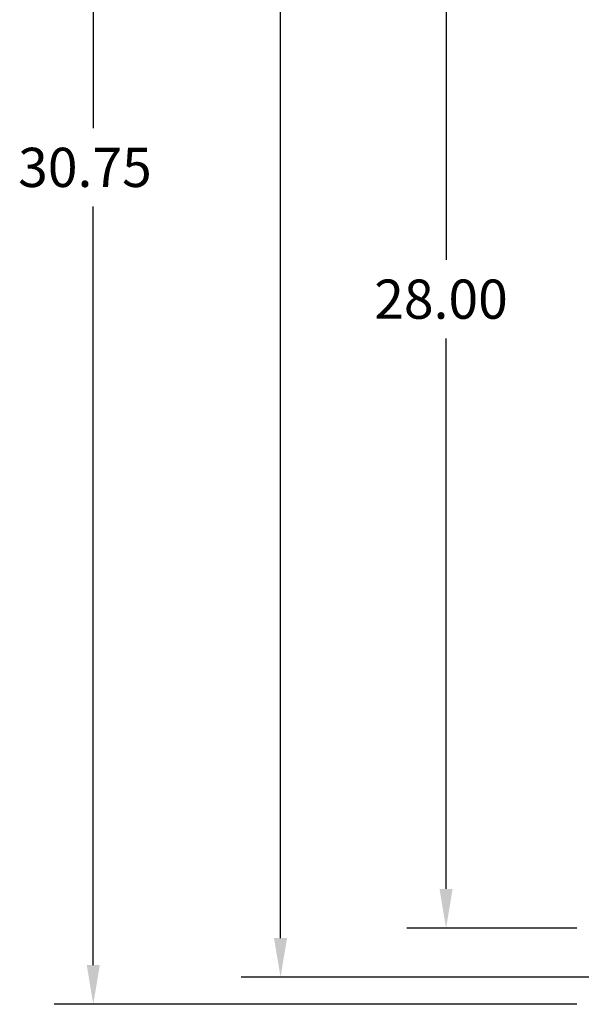
# Model space of a CAD drawing. Extents: x -12.7 to 40.5, y -2.7 to 40.1.
# Drawn here: x -12.7 to -2.4, y 0 to 18.1 of the extents above; entities that cross this region are included whole.
import ezdxf

# ---------------------------------------------------------------- set-up
doc = ezdxf.new("R2010")
doc.units = 0
doc.header["$MEASUREMENT"] = 0
doc.layers.get('0').update_dxf_attribs({"linetype": 'CONTINUOUS'})
doc.layers.add('BACKPANEL', color=7, linetype='CONTINUOUS')
doc.layers.add('DIM', color=7, linetype='CONTINUOUS')

msp = doc.modelspace()

# ---------------------------------------------------------------- linework, layer by layer
at = {"layer": 'BACKPANEL', "color": 7}
for p, q in [((-7.958, 1.216), (-7.958, 20.018)), ((-4.918, 2.12), (-4.918, 12.234)), ((-2.516, 1.4), (-5.638, 1.4)), ((0.029, 0.496), (-8.678, 0.496)), ((-2.516, 0), (-12.116, 0))]:
    msp.add_line(p, q, dxfattribs=at)
for points in [[(-5.038, 2.12), (-4.798, 2.12), (-4.918, 1.4)], [(-8.078, 1.216), (-7.838, 1.216), (-7.958, 0.496)]]:
    msp.add_solid(points, dxfattribs=at)
at = {"layer": 'DIM', "color": 7}
for p, q in [((-11.396, 30.03), (-11.396, 16.095)), ((-4.918, 28.68), (-4.918, 13.674)), ((-11.396, 0.72), (-11.396, 14.655))]:
    msp.add_line(p, q, dxfattribs=at)
msp.add_solid([(-11.516, 0.72), (-11.276, 0.72), (-11.396, 0)], dxfattribs=at)

# ---------------------------------------------------------------- texts
at = {"color": 7}
msp.add_text('30.75', height=0.72, dxfattribs=at).set_placement((-12.776, 15.015))
at = {"layer": 'BACKPANEL', "color": 7}
msp.add_text('28.00', height=0.72, dxfattribs=at).set_placement((-6.238, 12.594))

doc.saveas('drawing.dxf')
